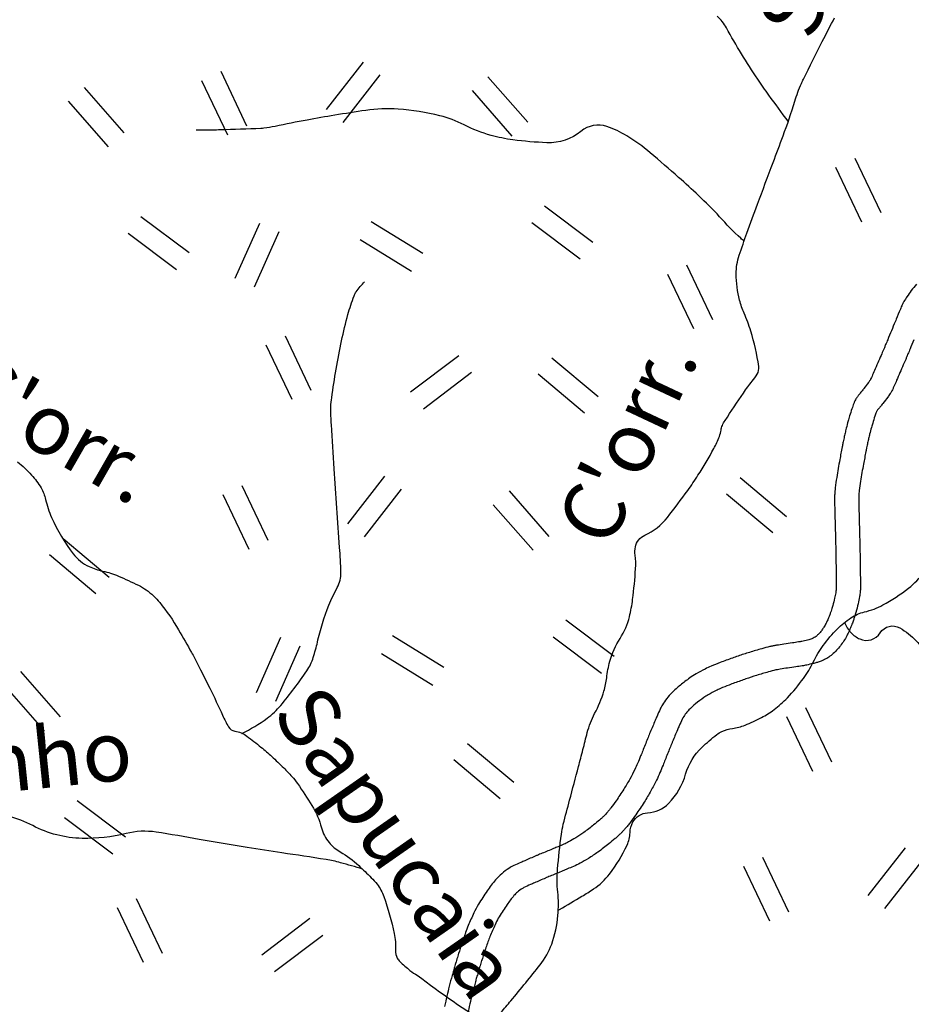
# Model space of a CAD drawing. Units: metres. Extents: x -420 to 420, y -45060 to 297.
# Drawn here: x -134 to -104, y 4 to 37 of the extents above; entities that cross this region are included whole.
import ezdxf

# ---------------------------------------------------------------- set-up
doc = ezdxf.new("R2010")
doc.units = ezdxf.units.M
doc.header["$MEASUREMENT"] = 0
for name, color, linetype, lineweight in [('AFLUENTES', 1, 'Continuous', 0), ('CAIXA', 1, 'Continuous', 0), ('ESTRADA', 1, 'Continuous', 0), ('HACHURA', 1, 'Continuous', 0)]:
    doc.layers.add(name, color=color, linetype=linetype, lineweight=lineweight)
doc.styles.add('Style-WORKING', font='WORKING.shx')

msp = doc.modelspace()

# ---------------------------------------------------------------- linework, layer by layer
at = {"layer": 'AFLUENTES', "color": 4, "linetype": 'Continuous', "lineweight": -3, "flags": 128}
for points in [[(-112.699, 38.666, -0.000009), (-113.847, 39.579)], [(-117.952, 4.218, 0.001813), (-117.627, 4.603, 0.003463), (-117.131, 5.204, 0.003561), (-116.656, 5.794), (-116.656, 5.794, 0.080733), (-116.272, 6.484, 0.065746), (-116.065, 7.43, 0.047342), (-116.072, 8.205, -0.048728), (-116.078, 8.959, -0.009078), (-115.952, 10.119, -0.031791), (-115.889, 10.447), (-115.889, 10.447, -0.001732), (-115.679, 11.244), (-115.679, 11.244, 0.001242), (-115.386, 12.356), (-115.386, 12.356, 0.000591), (-115.239, 12.919), (-115.239, 12.919, -0.00086), (-115.093, 13.483, -0.057151), (-114.85, 14.11, 0.047376), (-114.542, 14.859, 0.045174), (-114.452, 15.293, -0.035849), (-114.348, 15.842, -0.081406), (-114.009, 16.602, 0.086872), (-113.698, 17.319, 0.027315), (-113.592, 17.892, 0.015578), (-113.495, 18.908, 0.048931), (-113.51, 19.358, -0.081803), (-113.501, 19.629, -0.243822), (-113.189, 20.02, 0.123345), (-112.442, 20.605, 0.008266), (-111.768, 21.501, 0.015409), (-111.43, 21.999, 0.015829), (-110.904, 22.885, 0.036767), (-110.719, 23.289, 0.054638), (-110.666, 23.499, -0.07529), (-110.622, 23.65, -0.034455), (-110.532, 23.811, -0.005755), (-109.924, 24.724, -0.021714), (-109.631, 25.116, 0.03745), (-109.468, 25.348, 0.17307), (-109.417, 25.604, 0.036579), (-109.682, 26.775, 0.030878), (-109.902, 27.365, -0.042703), (-110.051, 27.796, -0.059947), (-110.163, 28.663, -0.083768), (-110.064, 29.282, -0.004476), (-109.808, 30.02), (-109.808, 30.02, -0.003436), (-109.459, 30.975), (-109.459, 30.975, -0.000796), (-108.94, 32.358), (-108.94, 32.358, 0.001258), (-108.612, 33.233), (-108.612, 33.233, 0.014679), (-108.224, 34.382, -0.028387), (-108.007, 34.97, -0.013264), (-107.939, 35.115), (-107.939, 35.115, -0.001521), (-107.312, 36.361), (-107.312, 36.361, -0.003323), (-106.907, 37.147, -0.002997)], [(-108.443, 33.72, -0.005251), (-109.08, 34.583), (-109.08, 34.583, -0.008661), (-109.451, 35.116, -0.020876), (-110.487, 36.81, 0.084127), (-110.797, 37.197, 0.025402)], [(-109.896, 29.754, -0.042259), (-110.011, 29.845, -0.020105), (-110.715, 30.559, 0.020418), (-111.409, 31.261, 0.006706), (-112.069, 31.861, 0.004806), (-113.008, 32.676), (-113.008, 32.676, 0.040365), (-113.788, 33.238, 0.053648), (-114.444, 33.544, 0.260924), (-115.303, 33.386, -0.185734), (-116.43, 33.007, -0.022065), (-117.558, 33.105, -0.034001), (-118.279, 33.251, -0.052412), (-119.171, 33.598, 0.058558), (-119.973, 33.9, 0.042271), (-121.356, 34.12, 0.055291), (-122.427, 34.08, 0.003887), (-123.455, 33.92, 0.004345), (-124.372, 33.761), (-124.372, 33.761, 0.007976), (-125.432, 33.55, -0.023222), (-125.798, 33.489, -0.020188), (-125.903, 33.48), (-125.903, 33.48, -0.001579), (-127.24, 33.433, -0.005919), (-127.493, 33.428), (-127.493, 33.428, -0.002691), (-128.048, 33.426)], [(-126.532, 13.452, 0.039659), (-125.695, 13.959, 0.062929), (-125.243, 14.381, 0.024773), (-124.38, 15.528, 0.072713), (-124.166, 15.97, 0.020598), (-124.028, 16.479, -0.017038), (-123.866, 17.096, -0.051753), (-123.371, 18.285, 0.131524), (-123.251, 18.785, 0.01336), (-123.294, 19.615), (-123.294, 19.615, -0.004259), (-123.477, 22.216), (-123.477, 22.216, -0.000259), (-123.566, 23.676), (-123.566, 23.676, -0.001333), (-123.583, 23.96, -0.049032), (-123.557, 24.569, -0.015555), (-123.229, 26.456, -0.017182), (-123.019, 27.326, -0.023692), (-122.815, 27.942, -0.068684), (-122.741, 28.078, -0.024919), (-122.47, 28.405)], [(-133.961, 22.446, -0.041831), (-133.493, 22.009, -0.050662), (-133.179, 21.583, -0.078669), (-133.03, 21.204, 0.050559), (-132.831, 20.603, 0.058107), (-132.111, 19.395, 0.123419), (-131.586, 18.978, 0.052206), (-131.138, 18.828, -0.045211), (-130.619, 18.663, -0.015626), (-129.957, 18.36, -0.03738), (-129.695, 18.204, -0.070193), (-129.251, 17.79, -0.038482), (-128.624, 16.881), (-128.624, 16.881, -0.002786), (-128.195, 16.133), (-128.195, 16.133, -0.012186), (-128.102, 15.959), (-128.102, 15.959), (-127.9, 15.556), (-127.595, 14.951), (-127.595, 14.951, -0.011137), (-127.169, 14.056, 0.025411), (-126.971, 13.67, 0.232787), (-126.766, 13.532, -0.128152), (-126.365, 13.368, -0.011123), (-125.898, 13.003, -0.013949), (-125.541, 12.693, -0.010017), (-125.143, 12.313, -0.014213), (-124.876, 12.032, -0.031735), (-124.689, 11.795, -0.010973), (-124.21, 11.067, -0.07917), (-123.896, 10.329, 0.117068), (-123.644, 9.843, 0.082513), (-123.271, 9.532, -0.052681), (-122.662, 9.082, -0.013259), (-122.245, 8.679, -0.026705), (-122.054, 8.463, -0.083822), (-121.829, 8.054, -0.030785), (-121.487, 6.836, -0.066861), (-121.444, 6.28, 0.138332), (-121.384, 6.014, 0.077886), (-121.303, 5.908, 0.022949), (-120.965, 5.611, 0.04064), (-120.722, 5.448, 0.02411), (-118.313, 3.791)], [(-116.053, 7.607, 0.001502), (-116.009, 7.632, 0.005483), (-115.273, 8.064, 0.010301), (-114.889, 8.306, 0.083776), (-114.359, 8.8, 0.053932), (-113.776, 9.758, 0.101921), (-113.678, 10.17, -0.117687), (-113.581, 10.524, -0.260123), (-113.1, 10.827, 0.187554), (-112.403, 11.141, 0.124609), (-111.837, 12.11, -0.134834), (-111.294, 12.997, -0.020246), (-110.809, 13.417, -0.064046), (-110.635, 13.522, -0.069026), (-110.288, 13.621, 0.057833), (-109.872, 13.731, 0.029454), (-109.325, 13.982, 0.036215), (-108.91, 14.244, 0.045227), (-108.469, 14.635, 0.031947), (-107.938, 15.277, 0.042725), (-107.612, 15.817, -0.042217), (-107.283, 16.364, -0.039828), (-106.815, 16.915, -0.049854), (-106.368, 17.281, -0.090103), (-105.914, 17.477, 0.067956), (-105.304, 17.709, 0.04164), (-104.459, 18.265, 0.056605), (-103.928, 18.789, 0.037341)], [(-106.573, 17.132, 0.09241), (-106.364, 16.795, 0.101362), (-106.071, 16.583, 0.375118), (-105.395, 16.787, -0.403696), (-104.745, 16.947, -0.070583), (-104.2, 16.519, -0.082202), (-103.863, 16.027, -0.035958), (-103.685, 15.559, 0.05624), (-103.558, 15.264, 0.049449), (-103.018, 14.5, -0.045872), (-102.429, 13.681, -0.007684), (-102.275, 13.409, -0.005406), (-102.067, 13.018, -0.127129), (-101.839, 12.029, 0.206618), (-101.601, 11.433), (-101.601, 11.433), (-100.936, 10.772), (-99.504, 9.348), (-99.504, 9.348, -0.21379), (-99.441, 9.184, 0.060325), (-99.401, 8.584, 0.025758), (-99.304, 8.182, 0.021145), (-99.139, 7.706)], [(-122.534, 8.963, 0.007369), (-123.264, 9.177, 0.029281), (-123.744, 9.281), (-123.744, 9.281, 0.001755), (-125.206, 9.502), (-125.206, 9.502, -0.002235), (-126.355, 9.677, -0.006388), (-127.943, 9.947, 0.007112), (-129.37, 10.188, 0.099933), (-130.363, 10.142, -0.067365), (-131.82, 9.979, -0.116264), (-133.454, 10.405, 0.115571), (-135.096, 10.835, 0.041834)]]:
    msp.add_lwpolyline(points, format="xyb", dxfattribs=at)
at = {"layer": 'ESTRADA', "color": 7, "linetype": 'Continuous', "lineweight": -3, "flags": 128}
for points in [[(-97.389, 38.278, 0.000003), (-97.585, 37.861)], [(-96.664, 37.94, 0.000003), (-96.86, 37.523)], [(-104.198, 28.323, 0.016809), (-104.366, 28.116, 0.018132), (-104.509, 27.913, 0.003866), (-104.612, 27.75, 0.018282), (-104.633, 27.715, 0.002468), (-104.647, 27.688, 0.013488), (-104.65, 27.683, 0.00553), (-104.666, 27.645, 0.001427), (-104.728, 27.498), (-104.728, 27.498, 0.000123), (-104.867, 27.164), (-104.867, 27.164, 0.000517), (-104.9, 27.085), (-104.9, 27.085, 0.000425), (-105.024, 26.786), (-105.024, 26.786, -0.000429), (-105.147, 26.487), (-105.147, 26.487, -0.000227), (-105.215, 26.325), (-105.215, 26.325, -0.000688), (-105.237, 26.271, -0.001447), (-105.246, 26.249, -0.000324), (-105.288, 26.152, -0.001367), (-105.366, 25.97), (-105.366, 25.97, -0.000493), (-105.585, 25.466), (-105.585, 25.466, -0.001061), (-105.666, 25.281, -0.002505), (-105.701, 25.203, -0.006991), (-105.713, 25.177, -0.012672), (-105.721, 25.162, -0.014586), (-105.724, 25.157, -0.004616), (-105.734, 25.142, -0.015854), (-105.786, 25.068, -0.005895), (-105.933, 24.876, -0.001955), (-106.014, 24.774, 0.00215), (-106.096, 24.671, 0.003226), (-106.152, 24.599, 0.005445), (-106.185, 24.555, 0.031521), (-106.204, 24.526, 0.016686), (-106.233, 24.468, 0.020038), (-106.271, 24.379, 0.010377), (-106.333, 24.204, 0.005167), (-106.409, 23.963, 0.007617), (-106.457, 23.798, 0.004543), (-106.521, 23.555, 0.007009), (-106.559, 23.397, 0.002484), (-106.593, 23.242, 0.002228), (-106.629, 23.07, 0.003102), (-106.655, 22.939, 0.000963), (-106.735, 22.518, 0.006914), (-106.837, 21.93, 0.011753), (-106.884, 21.582, 0.010938), (-106.903, 21.375, 0.018306), (-106.907, 21.25, 0.002631), (-106.905, 21.061, 0.001885), (-106.899, 20.797), (-106.899, 20.797, 0.001158), (-106.883, 20.193), (-106.883, 20.193, -0.001487), (-106.871, 19.722, -0.001532), (-106.861, 19.175), (-106.861, 19.175, -0.001279), (-106.851, 18.521, -0.002644), (-106.851, 18.393, -0.003367), (-106.851, 18.292, -0.022373), (-106.855, 18.226, -0.012234), (-106.87, 18.107, -0.01991), (-106.904, 17.932, -0.014189), (-106.968, 17.689, -0.003905), (-107.01, 17.551, -0.005969), (-107.039, 17.462, -0.009993), (-107.077, 17.357, -0.00736), (-107.134, 17.216, -0.019982), (-107.187, 17.103, -0.016588), (-107.26, 16.972, -0.025223), (-107.323, 16.879, -0.021348), (-107.407, 16.776, -0.025098), (-107.488, 16.694, -0.037267), (-107.549, 16.646, -0.025922), (-107.611, 16.609, -0.037127), (-107.656, 16.589, -0.014241), (-107.723, 16.567, -0.011882), (-107.805, 16.545, -0.007041), (-107.994, 16.503, -0.012052), (-108.105, 16.482, -0.005377), (-108.302, 16.452, 0.003756), (-108.584, 16.411, 0.001608), (-108.83, 16.372), (-108.83, 16.372, 0.003707), (-108.937, 16.354, 0.01777), (-109.046, 16.331, 0.007139), (-109.314, 16.26, 0.006738), (-109.724, 16.139, 0.007217), (-110.104, 16.015, 0.002312), (-110.287, 15.951, 0.002072), (-110.491, 15.878, 0.006877), (-110.693, 15.802, 0.004557), (-110.995, 15.68, 0.019469), (-111.194, 15.588, 0.012738), (-111.488, 15.429, 0.02474), (-111.702, 15.291, 0.016085), (-112.012, 15.054, 0.024044), (-112.294, 14.8, 0.035894), (-112.461, 14.609, 0.021539), (-112.606, 14.398, 0.034422), (-112.682, 14.256, 0.002106), (-112.782, 14.032, 0.003176), (-112.846, 13.882, 0.000397), (-113.008, 13.499), (-113.008, 13.499, 0.003007), (-113.029, 13.449, 0.001355), (-113.101, 13.271), (-113.101, 13.271, -0.000613), (-113.259, 12.879), (-113.259, 12.879, -0.000657), (-113.328, 12.709), (-113.328, 12.709, -0.000456), (-113.428, 12.464), (-113.428, 12.464, -0.018168), (-113.52, 12.261, -0.011278), (-113.687, 11.944, -0.014793), (-113.886, 11.609, -0.012491), (-114.143, 11.225, -0.004182), (-114.311, 10.992, -0.010978), (-114.378, 10.905, -0.007739), (-114.456, 10.812, -0.013447), (-114.503, 10.76, -0.010908), (-114.548, 10.714, -0.006952), (-114.623, 10.644, -0.010511), (-114.688, 10.587, -0.003606), (-114.884, 10.425, -0.014362), (-115.208, 10.178, -0.018024), (-115.477, 9.998, -0.0145), (-115.712, 9.863, -0.023159), (-115.866, 9.789), (-115.866, 9.789, -0.000809), (-116.062, 9.706, -0.001066), (-116.211, 9.644, -0.000878), (-116.588, 9.488), (-116.588, 9.488, 0.001987), (-116.755, 9.418, 0.002474), (-116.797, 9.4), (-116.797, 9.4, 0.000288), (-117.163, 9.242), (-117.163, 9.242, 0.002887), (-117.296, 9.183, 0.001657), (-117.528, 9.078, 0.041351), (-117.691, 8.987, 0.026581), (-117.922, 8.813, 0.040864), (-118.13, 8.606, 0.026251), (-118.409, 8.244, 0.015485), (-118.694, 7.802, 0.024837), (-118.849, 7.512, 0.009761), (-119.036, 7.095, 0.018018), (-119.125, 6.864), (-119.125, 6.864, 0.001841), (-119.257, 6.474, 0.003871), (-119.318, 6.288), (-119.318, 6.288, 0.00021), (-119.365, 6.139, 0.002384), (-119.369, 6.126, 0.001475), (-119.395, 6.041), (-119.395, 6.041, 0.00063), (-119.454, 5.843), (-119.454, 5.843, 0.000821), (-119.479, 5.761), (-119.479, 5.761, 0.000418), (-119.526, 5.6), (-119.526, 5.6, 0.005468), (-119.572, 5.437, 0.002579), (-119.663, 5.088, 0.006444), (-119.743, 4.76, 0.006131), (-119.818, 4.414, 0.005164)], [(-104.284, 26.481, -0.000429), (-104.408, 26.181, -0.000227), (-104.476, 26.018), (-104.476, 26.018, -0.000688), (-104.499, 25.962, -0.001447), (-104.51, 25.936, -0.000324), (-104.552, 25.838, -0.001367), (-104.632, 25.652), (-104.632, 25.652, -0.000493), (-104.852, 25.146, -0.001061), (-104.934, 24.958, -0.002505), (-104.972, 24.873, -0.006991), (-104.994, 24.826, -0.012672), (-105.02, 24.776, -0.014586), (-105.047, 24.731, -0.004616), (-105.065, 24.703, -0.015854), (-105.146, 24.588, -0.005895), (-105.305, 24.381, -0.001955), (-105.39, 24.273, 0.00171), (-105.452, 24.196, 0.130275), (-105.509, 24.128, 0.020038), (-105.522, 24.098, 0.010377), (-105.573, 23.953, 0.005167), (-105.645, 23.728, 0.007617), (-105.685, 23.587, 0.004543), (-105.746, 23.358, 0.007009), (-105.779, 23.222, 0.002484), (-105.811, 23.075, 0.002228), (-105.845, 22.909, 0.003102), (-105.869, 22.788, 0.000963), (-105.949, 22.371), (-105.949, 22.371, 0.006914), (-106.047, 21.804, 0.011753), (-106.089, 21.493, 0.010938), (-106.105, 21.321, 0.018306), (-106.107, 21.255, 0.002631), (-106.105, 21.074, 0.001885), (-106.099, 20.816), (-106.099, 20.816, 0.001158), (-106.084, 20.216), (-106.084, 20.216, -0.001487), (-106.071, 19.74), (-106.071, 19.74, -0.001532), (-106.061, 19.189), (-106.061, 19.189, -0.001279), (-106.052, 18.53), (-106.052, 18.53, -0.002644), (-106.051, 18.393, -0.003367), (-106.051, 18.282, -0.022373), (-106.059, 18.145, -0.012234), (-106.079, 17.987, -0.01991), (-106.125, 17.749, -0.014189), (-106.201, 17.462, -0.003905), (-106.247, 17.313, -0.005969), (-106.282, 17.205, -0.009993), (-106.331, 17.07, -0.00736), (-106.396, 16.907, -0.019982), (-106.476, 16.736, -0.016588), (-106.575, 16.559, -0.025223), (-106.683, 16.399, -0.021348), (-106.811, 16.243, -0.025098), (-106.948, 16.104, -0.037267), (-107.102, 15.982, -0.025922), (-107.235, 15.902, -0.037127), (-107.389, 15.835, -0.014241), (-107.5, 15.799, -0.011882), (-107.618, 15.768, -0.007041), (-107.829, 15.72, -0.012052), (-107.978, 15.692, -0.005377), (-108.192, 15.66, 0.003756), (-108.462, 15.62, 0.001608), (-108.703, 15.582), (-108.703, 15.582, 0.003707), (-108.798, 15.566, 0.01777), (-108.852, 15.555, 0.007139), (-109.098, 15.49, 0.006738), (-109.487, 15.375, 0.007217), (-109.845, 15.258, 0.002312), (-110.021, 15.197, 0.002072), (-110.219, 15.126, 0.006877), (-110.4, 15.058, 0.004557), (-110.688, 14.941, 0.019469), (-110.831, 14.875, 0.012738), (-111.089, 14.735, 0.02474), (-111.236, 14.641, 0.016085), (-111.506, 14.435, 0.024044), (-111.73, 14.232, 0.035894), (-111.822, 14.128, 0.021539), (-111.928, 13.973, 0.034422), (-111.952, 13.928, 0.002106), (-112.049, 13.71, 0.003176), (-112.11, 13.57), (-112.11, 13.57, 0.000397), (-112.271, 13.188), (-112.271, 13.188, 0.003007), (-112.288, 13.147, 0.001355), (-112.359, 12.973), (-112.359, 12.973, -0.000613), (-112.518, 12.579), (-112.518, 12.579, -0.000657), (-112.587, 12.407), (-112.587, 12.407, -0.000456), (-112.688, 12.161), (-112.688, 12.161, -0.018168), (-112.804, 11.905, -0.011278), (-112.988, 11.555, -0.014793), (-113.211, 11.18, -0.012491), (-113.49, 10.763, -0.004182), (-113.666, 10.519, -0.010978), (-113.754, 10.405, -0.007739), (-113.848, 10.292, -0.013447), (-113.923, 10.208, -0.010908), (-113.994, 10.137, -0.006952), (-114.084, 10.052, -0.010511), (-114.175, 9.973, -0.003606), (-114.38, 9.804, -0.014362), (-114.74, 9.529, -0.018024), (-115.058, 9.317, -0.0145), (-115.333, 9.159, -0.023159), (-115.553, 9.053), (-115.553, 9.053, -0.000809), (-115.752, 8.969, -0.001066), (-115.904, 8.905, -0.000878), (-116.284, 8.748), (-116.284, 8.748, 0.001987), (-116.444, 8.681, 0.002474), (-116.48, 8.666), (-116.48, 8.666, 0.000288), (-116.844, 8.508), (-116.844, 8.508, 0.002887), (-116.969, 8.453, 0.001657), (-117.196, 8.35, 0.041351), (-117.244, 8.324, 0.026581), (-117.407, 8.201, 0.040864), (-117.523, 8.086, 0.026251), (-117.75, 7.791, 0.015485), (-118.008, 7.389, 0.024837), (-118.126, 7.17, 0.009761), (-118.3, 6.782, 0.018018), (-118.368, 6.605, 0.001841), (-118.499, 6.22, 0.003871), (-118.556, 6.045), (-118.556, 6.045, 0.00021), (-118.603, 5.897), (-118.603, 5.897, 0.002384), (-118.605, 5.891, 0.001475), (-118.629, 5.811, 0.00063), (-118.688, 5.615, 0.000821), (-118.711, 5.535), (-118.711, 5.535, 0.000418), (-118.758, 5.376), (-118.758, 5.376, 0.005468), (-118.799, 5.229, 0.002579), (-118.889, 4.888, 0.006444), (-118.964, 4.581, 0.006131), (-119.035, 4.253, 0.005164)]]:
    msp.add_lwpolyline(points, format="xyb", dxfattribs=at)
at = {"layer": 'HACHURA', "color": 7, "linetype": 'Continuous', "lineweight": -3}
for p, q in [((-123.731, 34.104), (-122.501, 35.681)), ((-127.231, 35.374), (-126.372, 33.569)), ((-123.179, 33.674), (-121.949, 35.251)), ((-127.863, 35.074), (-127.004, 33.268)), ((-118.383, 35.194), (-117.066, 33.689)), ((-131.752, 34.842), (-130.434, 33.337)), ((-118.91, 34.733), (-117.592, 33.228)), ((-132.278, 34.381), (-130.961, 32.876)), ((-106.239, 32.5), (-105.38, 30.694)), ((-106.871, 32.199), (-106.012, 30.393)), ((-116.507, 30.923), (-114.907, 29.722)), ((-129.875, 30.571), (-128.276, 29.371)), ((-125.952, 30.34), (-126.761, 28.511)), ((-122.246, 30.406), (-120.543, 29.358)), ((-116.927, 30.363), (-115.328, 29.162)), ((-130.296, 30.011), (-128.696, 28.811)), ((-125.311, 30.056), (-126.121, 28.227)), ((-122.613, 29.81), (-120.91, 28.762)), ((-111.804, 28.962), (-110.945, 27.156)), ((-112.436, 28.661), (-111.577, 26.855)), ((-125.102, 26.622), (-124.243, 24.816)), ((-125.734, 26.321), (-124.875, 24.515)), ((-119.352, 25.96), (-120.945, 24.752)), ((-116.27, 25.89), (-114.738, 24.604)), ((-118.929, 25.402), (-120.522, 24.194)), ((-116.72, 25.354), (-115.188, 24.068)), ((-123.027, 20.394), (-121.797, 21.971)), ((-110.035, 21.925), (-108.503, 20.639)), ((-126.528, 21.664), (-125.668, 19.858)), ((-122.475, 19.963), (-121.245, 21.541)), ((-127.16, 21.363), (-126.3, 19.557)), ((-117.68, 21.483), (-116.362, 19.978)), ((-110.485, 21.389), (-108.953, 20.103)), ((-118.206, 21.022), (-116.889, 19.517)), ((-132.452, 19.913), (-130.921, 18.628)), ((-132.903, 19.377), (-131.37, 18.092)), ((-115.803, 17.212), (-114.204, 16.012)), ((-125.248, 16.629), (-126.057, 14.8)), ((-121.542, 16.696), (-119.839, 15.647)), ((-116.224, 16.652), (-114.624, 15.452)), ((-124.608, 16.346), (-125.417, 14.517)), ((-121.909, 16.1), (-120.207, 15.051)), ((-133.862, 15.507), (-132.545, 14.002)), ((-134.389, 15.045), (-133.072, 13.541)), ((-108.496, 14.017), (-107.637, 12.211)), ((-107.864, 14.318), (-107.005, 12.512)), ((-119.059, 13.126), (-117.527, 11.84)), ((-119.509, 12.59), (-117.977, 11.304)), ((-131.986, 11.236), (-130.387, 10.035)), ((-132.406, 10.676), (-130.807, 9.475)), ((-105.789, 8.089), (-104.559, 9.667)), ((-109.289, 9.359), (-108.43, 7.554)), ((-105.237, 7.659), (-104.007, 9.236)), ((-109.921, 9.059), (-109.062, 7.253)), ((-130.028, 7.99), (-129.168, 6.184)), ((-130.66, 7.689), (-129.8, 5.883)), ((-124.277, 7.328), (-125.871, 6.12)), ((-123.854, 6.77), (-125.448, 5.562))]:
    msp.add_line(p, q, dxfattribs=at)

# ---------------------------------------------------------------- texts
at = {"layer": 'CAIXA', "color": 7, "linetype": 'Continuous', "lineweight": -3, "style": 'Style-WORKING'}
for s, rotation, p in [('S~ao', 72.2422, (-107.589, 36.346)), ("C'orr.", -29.8119, (-136.229, 24.452)), ("C'orr.", 64.8535, (-114.362, 19.527)), ('Sapucaia', -55.157, (-125.567, 14.096)), ('Crioulinho', 5.9289, (-143.373, 10.574))]:
    msp.add_text(s, height=2, rotation=rotation, dxfattribs=at).set_placement(p)

doc.saveas('drawing.dxf')
